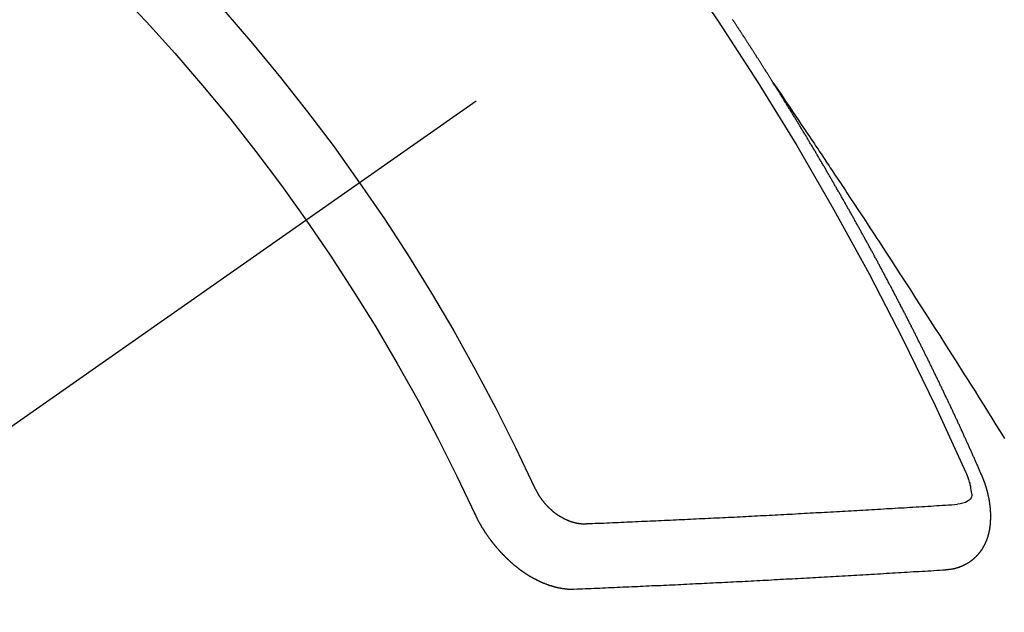
# Model space of a CAD drawing. Extents: x 0 to 26473, y -25 to 8845.
# Drawn here: x 15320 to 15330, y 7132 to 7138 of the extents above; entities that cross this region are included whole.
import ezdxf

# ---------------------------------------------------------------- set-up
doc = ezdxf.new("R2010")
doc.units = 0
doc.header["$LTSCALE"] = 50
doc.header["$MEASUREMENT"] = 0
doc.linetypes.add('CENTER2', pattern=[1.125, 0.75, -0.125, 0.125, -0.125])
doc.linetypes.add('HIDDEN', pattern=[0.375, 0.25, -0.125])
doc.layers.get('0').update_dxf_attribs({"linetype": 'CONTINUOUS'})
doc.layers.add('150-機器', color=8, linetype='CONTINUOUS')
doc.layers.add('160-文字', color=254, linetype='CONTINUOUS')
doc.styles.add('KH001', font='txt')
doc.dimstyles.new('KH1xx030', dxfattribs={"dimscale": 30, "dimtxt": 2, "dimasz": 0.6, "dimexe": 0.3, "dimexo": 1.2, "dimgap": 0.5, "dimtad": 3, "dimdec": 1, "dimdsep": 46, "dimlunit": 6, "dimtxsty": 'KH001', "dimblk": 'DOT', "dimcen": 1, "dimdle": 1, "dimclrd": 256, "dimclre": 256, "dimclrt": 256, "dimadec": 0, "dimazin": 0, "dimtfac": 1, "dimtdec": 1, "dimtix": 1, "dimtmove": 2, "dimatfit": 3, "dimldrblk": 'CLOSEDBLANK', "dimfxl": 1, "dimtolj": 1, "dimtzin": 0, "dimlwd": -1, "dimlwe": -1, "dimarcsym": 0})

# ---------------------------------------------------------------- blocks, each defined once
blk = doc.blocks.new('F402_H')
at = {"layer": '150-機器', "color": 13, "linetype": 'CENTER2'}
blk.add_line((0, 0), (244.018, -170.863), dxfattribs=at)
at = {"layer": '150-機器', "color": 13, "linetype": 'HIDDEN'}
for points in [[(217.087, -153.962), (217.091, -153.956), (217.095, -153.95), (217.097, -153.945), (217.101, -153.939), (217.105, -153.933), (217.109, -153.927), (217.112, -153.922), (217.116, -153.916), (217.119, -153.91), (217.123, -153.905), (217.127, -153.9), (217.13, -153.893), (217.133, -153.888), (217.137, -153.883), (217.14, -153.876), (217.144, -153.871), (217.148, -153.866), (217.151, -153.859), (217.155, -153.854), (217.159, -153.849), (217.162, -153.842), (217.166, -153.837), (217.169, -153.832), (217.172, -153.826), (217.176, -153.82), (217.18, -153.815), (217.183, -153.809), (217.187, -153.803), (217.19, -153.798), (217.194, -153.792), (217.198, -153.786), (217.201, -153.781), (217.204, -153.775), (217.208, -153.769), (217.212, -153.763), (217.215, -153.758), (217.219, -153.752), (217.223, -153.746), (217.226, -153.742), (217.229, -153.735), (217.233, -153.73), (217.237, -153.725), (217.24, -153.718), (217.244, -153.713), (217.248, -153.707), (217.252, -153.702), (217.255, -153.696), (217.259, -153.69), (217.262, -153.685), (217.265, -153.679), (217.269, -153.673), (217.273, -153.668), (217.277, -153.662), (217.28, -153.656), (217.283, -153.651), (217.287, -153.646), (217.291, -153.639), (217.295, -153.634), (217.298, -153.629), (217.302, -153.623), (217.305, -153.617), (217.309, -153.612), (217.313, -153.606), (217.317, -153.6), (217.319, -153.595), (217.323, -153.589), (217.327, -153.583), (217.331, -153.578), (217.334, -153.572), (217.338, -153.566), (217.342, -153.561), (217.345, -153.556), (217.349, -153.55), (217.353, -153.544), (217.357, -153.538), (217.36, -153.533), (217.363, -153.527), (217.367, -153.521), (217.371, -153.516), (217.375, -153.511), (217.378, -153.504), (217.381, -153.499), (217.385, -153.494), (217.389, -153.488), (217.392, -153.482), (217.396, -153.477), (217.4, -153.471), (217.404, -153.465), (217.407, -153.46), (217.41, -153.454), (217.414, -153.448), (217.418, -153.444), (217.422, -153.438), (217.425, -153.432), (217.429, -153.426), (217.433, -153.421), (217.437, -153.415), (217.441, -153.409), (217.443, -153.404), (217.447, -153.398), (217.451, -153.393), (217.455, -153.387), (217.459, -153.382), (217.462, -153.376), (217.466, -153.37), (217.469, -153.365), (217.473, -153.359), (217.477, -153.354), (217.48, -153.348), (217.484, -153.342), (217.488, -153.337), (217.492, -153.331), (217.495, -153.326), (217.499, -153.32), (217.503, -153.314), (217.506, -153.309)], [(217.091, -153.956), (217.048, -154.02), (217.004, -154.085), (216.961, -154.149), (216.918, -154.213), (216.888, -154.257), (216.859, -154.301), (216.829, -154.345), (216.8, -154.389), (216.783, -154.414), (216.766, -154.439), (216.749, -154.465), (216.732, -154.49), (216.715, -154.515), (216.698, -154.54), (216.681, -154.565), (216.664, -154.59), (216.651, -154.609), (216.639, -154.628), (216.626, -154.646), (216.614, -154.665), (216.588, -154.703), (216.563, -154.741), (216.538, -154.779), (216.512, -154.817), (216.5, -154.836), (216.487, -154.855), (216.474, -154.874), (216.462, -154.893), (216.445, -154.918), (216.428, -154.943), (216.412, -154.968), (216.395, -154.993), (216.378, -155.019), (216.362, -155.044), (216.345, -155.07), (216.328, -155.095), (216.291, -155.152), (216.253, -155.209), (216.216, -155.265), (216.178, -155.322), (216.149, -155.366), (216.12, -155.411), (216.091, -155.455), (216.062, -155.499), (216.041, -155.532), (216.02, -155.564), (215.998, -155.597), (215.977, -155.629), (215.928, -155.704), (215.879, -155.779), (215.83, -155.854), (215.782, -155.93), (215.728, -156.012), (215.675, -156.095), (215.622, -156.178), (215.569, -156.26), (215.52, -156.337), (215.471, -156.413), (215.422, -156.489), (215.373, -156.565), (215.312, -156.661), (215.251, -156.756), (215.19, -156.852), (215.13, -156.948), (215.09, -157.012), (215.049, -157.075), (215.009, -157.139), (214.969, -157.203), (214.925, -157.273), (214.881, -157.344), (214.837, -157.414), (214.793, -157.484), (214.749, -157.554), (214.706, -157.625)], [(214.943, -157.995), (214.948, -157.985), (214.951, -157.977), (214.955, -157.968), (214.958, -157.96), (214.962, -157.952), (214.967, -157.943), (214.97, -157.934), (214.974, -157.926), (214.977, -157.917), (214.981, -157.909), (214.985, -157.9), (214.989, -157.891), (214.993, -157.883), (214.996, -157.874), (215, -157.866), (215.004, -157.857), (215.008, -157.849), (215.011, -157.84), (215.015, -157.832), (215.019, -157.822), (215.023, -157.814), (215.027, -157.806), (215.03, -157.797), (215.034, -157.789), (215.039, -157.78), (215.042, -157.772), (215.046, -157.763), (215.049, -157.755), (215.053, -157.745), (215.058, -157.737), (215.061, -157.729), (215.065, -157.72), (215.068, -157.712), (215.073, -157.703), (215.077, -157.695), (215.08, -157.686), (215.084, -157.678), (215.089, -157.669), (215.092, -157.66), (215.096, -157.652), (215.1, -157.644), (215.104, -157.635), (215.108, -157.626), (215.111, -157.618), (215.116, -157.61), (215.12, -157.601), (215.123, -157.592), (215.127, -157.584), (215.132, -157.575), (215.135, -157.566), (215.139, -157.558), (215.143, -157.55), (215.147, -157.541), (215.15, -157.532), (215.155, -157.524), (215.158, -157.516), (215.162, -157.506), (215.167, -157.498), (215.17, -157.49), (215.174, -157.481), (215.179, -157.473), (215.182, -157.464), (215.186, -157.456), (215.191, -157.447), (215.194, -157.438), (215.198, -157.43), (215.203, -157.421), (215.206, -157.413), (215.21, -157.404), (215.214, -157.396), (215.218, -157.387), (215.222, -157.378), (215.226, -157.371), (215.23, -157.361), (215.234, -157.353), (215.238, -157.345), (215.242, -157.335), (215.246, -157.328), (215.25, -157.319), (215.253, -157.311), (215.258, -157.302), (215.262, -157.293), (215.266, -157.285), (215.27, -157.276), (215.274, -157.268), (215.278, -157.26), (215.282, -157.25), (215.286, -157.242), (215.29, -157.234), (215.294, -157.225), (215.298, -157.217), (215.302, -157.208), (215.307, -157.199), (215.31, -157.191), (215.315, -157.183), (215.319, -157.174), (215.322, -157.165), (215.326, -157.157), (215.331, -157.148), (215.335, -157.14), (215.338, -157.132), (215.343, -157.123), (215.347, -157.114), (215.35, -157.106), (215.355, -157.097), (215.359, -157.089), (215.363, -157.081), (215.367, -157.071), (215.371, -157.063), (215.375, -157.055), (215.38, -157.046), (215.383, -157.038), (215.388, -157.029), (215.392, -157.02), (215.396, -157.013), (215.4, -157.003), (215.405, -156.995), (215.408, -156.987), (215.413, -156.978), (215.417, -156.97), (215.421, -156.962), (215.425, -156.952), (215.429, -156.944), (215.433, -156.935), (215.438, -156.927), (215.441, -156.919), (215.446, -156.91), (215.45, -156.901), (215.454, -156.893), (215.458, -156.884), (215.462, -156.876), (215.466, -156.867), (215.471, -156.859), (215.474, -156.851), (215.479, -156.842), (215.483, -156.833), (215.488, -156.825), (215.491, -156.816), (215.495, -156.808), (215.5, -156.799), (215.504, -156.791), (215.509, -156.782), (215.512, -156.774), (215.517, -156.766), (215.521, -156.756), (215.525, -156.748), (215.529, -156.739), (215.533, -156.731), (215.538, -156.723), (215.542, -156.714), (215.546, -156.706), (215.55, -156.697), (215.555, -156.689), (215.559, -156.681), (215.563, -156.672), (215.567, -156.664), (215.571, -156.654), (215.576, -156.646), (215.58, -156.638), (215.584, -156.629), (215.589, -156.621), (215.593, -156.612), (215.597, -156.604), (215.602, -156.595), (215.605, -156.587), (215.61, -156.579), (215.614, -156.57), (215.618, -156.562), (215.623, -156.553), (215.627, -156.544), (215.631, -156.536), (215.636, -156.528), (215.639, -156.519), (215.644, -156.51), (215.649, -156.503), (215.653, -156.493), (215.657, -156.485), (215.662, -156.477), (215.665, -156.468), (215.67, -156.459), (215.675, -156.451), (215.678, -156.443), (215.683, -156.434), (215.687, -156.426), (215.691, -156.417), (215.696, -156.409), (215.701, -156.4), (215.704, -156.392), (215.709, -156.383), (215.713, -156.375), (215.718, -156.366), (215.722, -156.358), (215.726, -156.35), (215.73, -156.341), (215.735, -156.333), (215.74, -156.324), (215.744, -156.316), (215.748, -156.307), (215.752, -156.299), (215.757, -156.29), (215.761, -156.282), (215.766, -156.273), (215.77, -156.265), (215.775, -156.256), (215.778, -156.248), (215.783, -156.239), (215.788, -156.231), (215.792, -156.223), (215.796, -156.214), (215.8, -156.206), (215.805, -156.197), (215.81, -156.189), (215.814, -156.18), (215.818, -156.172), (215.823, -156.163), (215.827, -156.155), (215.831, -156.146), (215.836, -156.138), (215.841, -156.129), (215.845, -156.121), (215.849, -156.112), (215.853, -156.104), (215.858, -156.095), (215.863, -156.087), (215.867, -156.079), (215.871, -156.07), (215.876, -156.061), (215.88, -156.054), (215.885, -156.045), (215.889, -156.037), (215.893, -156.028), (215.898, -156.02), (215.903, -156.011), (215.907, -156.003), (215.912, -155.994), (215.915, -155.986), (215.92, -155.977), (215.925, -155.969), (215.93, -155.96), (215.934, -155.952), (215.939, -155.944), (215.942, -155.935), (215.947, -155.926), (215.952, -155.918), (215.957, -155.91), (215.961, -155.902), (215.966, -155.893), (215.97, -155.884), (215.974, -155.876), (215.979, -155.867), (215.983, -155.859), (215.988, -155.85), (215.993, -155.842), (215.998, -155.834), (216.002, -155.826), (216.006, -155.817), (216.01, -155.809), (216.015, -155.8), (216.02, -155.792), (216.024, -155.783), (216.029, -155.775), (216.034, -155.767), (216.038, -155.759), (216.043, -155.75), (216.047, -155.741), (216.051, -155.733), (216.056, -155.724), (216.061, -155.716), (216.065, -155.707), (216.07, -155.699), (216.075, -155.691), (216.079, -155.683), (216.084, -155.674), (216.088, -155.666), (216.093, -155.657), (216.098, -155.648), (216.102, -155.64), (216.106, -155.631), (216.111, -155.623), (216.116, -155.615), (216.12, -155.607), (216.125, -155.598), (216.129, -155.59), (216.134, -155.581), (216.139, -155.572), (216.143, -155.565), (216.148, -155.556), (216.153, -155.548), (216.158, -155.539), (216.162, -155.531), (216.167, -155.522), (216.171, -155.515), (216.176, -155.506), (216.181, -155.497), (216.185, -155.489), (216.19, -155.48), (216.194, -155.472), (216.199, -155.464), (216.204, -155.456), (216.209, -155.447), (216.214, -155.438), (216.218, -155.43), (216.223, -155.422), (216.227, -155.414), (216.232, -155.405), (216.236, -155.397), (216.241, -155.388), (216.246, -155.38), (216.25, -155.372), (216.255, -155.363), (216.26, -155.355), (216.265, -155.346), (216.269, -155.338), (216.274, -155.33), (216.279, -155.321), (216.283, -155.313), (216.288, -155.304), (216.292, -155.296), (216.297, -155.287), (216.302, -155.279), (216.306, -155.271), (216.312, -155.263), (216.317, -155.255), (216.321, -155.246), (216.326, -155.237), (216.331, -155.229), (216.336, -155.221), (216.34, -155.213), (216.345, -155.204), (216.35, -155.195), (216.354, -155.187), (216.359, -155.179), (216.363, -155.171), (216.369, -155.162), (216.374, -155.154), (216.378, -155.146), (216.383, -155.137), (216.387, -155.129), (216.392, -155.12), (216.397, -155.112), (216.402, -155.104), (216.406, -155.095), (216.412, -155.088), (216.417, -155.079), (216.421, -155.07), (216.426, -155.062), (216.431, -155.053), (216.435, -155.046), (216.44, -155.037), (216.446, -155.029), (216.45, -155.021), (216.455, -155.012), (216.46, -155.003), (216.464, -154.995), (216.469, -154.987), (216.473, -154.979), (216.479, -154.97), (216.484, -154.962), (216.488, -154.954), (216.493, -154.945), (216.498, -154.937), (216.502, -154.928), (216.508, -154.92), (216.512, -154.912), (216.517, -154.904), (216.522, -154.895), (216.527, -154.887), (216.532, -154.879), (216.537, -154.871), (216.542, -154.862), (216.546, -154.853), (216.551, -154.845), (216.557, -154.837), (216.561, -154.828), (216.566, -154.82), (216.571, -154.812), (216.576, -154.804), (216.581, -154.796), (216.586, -154.787), (216.59, -154.779), (216.595, -154.77), (216.601, -154.762), (216.605, -154.754), (216.61, -154.745), (216.615, -154.737), (216.62, -154.729), (216.625, -154.721), (216.63, -154.712), (216.634, -154.704), (216.64, -154.696), (216.644, -154.688), (216.649, -154.679), (216.654, -154.67), (216.659, -154.663), (216.664, -154.654), (216.669, -154.645), (216.674, -154.638), (216.679, -154.629), (216.684, -154.621), (216.688, -154.613), (216.694, -154.605), (216.699, -154.596), (216.703, -154.588), (216.709, -154.58), (216.714, -154.571), (216.718, -154.563), (216.723, -154.554), (216.728, -154.547), (216.733, -154.538), (216.738, -154.529), (216.743, -154.522), (216.748, -154.513), (216.753, -154.505), (216.758, -154.497), (216.763, -154.489), (216.768, -154.48), (216.773, -154.472), (216.778, -154.464), (216.783, -154.455), (216.788, -154.448), (216.793, -154.439), (216.798, -154.43), (216.803, -154.423), (216.808, -154.414), (216.813, -154.405), (216.818, -154.398), (216.823, -154.389), (216.828, -154.381), (216.833, -154.373), (216.838, -154.364), (216.843, -154.356), (216.848, -154.348), (216.853, -154.34), (216.858, -154.331), (216.863, -154.323), (216.868, -154.315), (216.873, -154.307), (216.878, -154.299), (216.883, -154.29), (216.888, -154.282), (216.893, -154.274), (216.898, -154.266), (216.904, -154.257), (216.908, -154.25), (216.913, -154.241), (216.919, -154.233), (216.923, -154.225), (216.929, -154.216), (216.934, -154.208), (216.94, -154.2), (216.944, -154.192), (216.949, -154.183), (216.955, -154.175), (216.959, -154.167), (216.965, -154.159), (216.97, -154.15), (216.975, -154.143), (216.98, -154.134), (216.985, -154.126), (216.99, -154.118), (216.995, -154.11), (217, -154.101), (217.005, -154.093), (217.01, -154.085), (217.015, -154.076), (217.02, -154.069), (217.025, -154.06), (217.031, -154.052), (217.036, -154.043), (217.041, -154.036), (217.046, -154.027), (217.052, -154.019), (217.056, -154.011), (217.062, -154.003), (217.067, -153.994), (217.072, -153.987), (217.077, -153.978), (217.082, -153.97), (217.087, -153.962)], [(215.31, -158.977), (215.308, -158.977), (215.306, -158.976), (215.303, -158.976), (215.301, -158.976), (215.298, -158.976), (215.295, -158.975), (215.293, -158.975), (215.291, -158.975), (215.288, -158.975), (215.286, -158.975), (215.284, -158.974), (215.281, -158.974), (215.279, -158.973), (215.276, -158.973), (215.274, -158.973), (215.271, -158.973), (215.269, -158.973), (215.266, -158.972), (215.264, -158.971), (215.262, -158.971), (215.26, -158.971), (215.257, -158.971), (215.255, -158.97), (215.252, -158.969), (215.249, -158.97), (215.247, -158.969), (215.245, -158.969), (215.243, -158.969), (215.24, -158.968), (215.237, -158.968), (215.235, -158.967), (215.233, -158.967), (215.231, -158.966), (215.229, -158.965), (215.226, -158.965), (215.224, -158.964), (215.222, -158.964), (215.22, -158.964), (215.217, -158.963), (215.214, -158.962), (215.213, -158.961), (215.211, -158.961), (215.208, -158.961), (215.205, -158.96), (215.203, -158.959), (215.201, -158.958), (215.199, -158.958), (215.197, -158.958), (215.194, -158.957), (215.192, -158.955), (215.19, -158.955), (215.188, -158.955), (215.185, -158.954), (215.183, -158.953), (215.181, -158.952), (215.179, -158.952), (215.176, -158.95), (215.174, -158.95), (215.173, -158.949), (215.17, -158.949), (215.167, -158.948), (215.166, -158.947), (215.164, -158.946), (215.162, -158.945), (215.159, -158.944), (215.157, -158.944), (215.155, -158.943), (215.153, -158.942), (215.15, -158.941), (215.148, -158.94), (215.147, -158.939), (215.144, -158.939), (215.142, -158.937), (215.14, -158.937), (215.138, -158.936), (215.136, -158.935), (215.133, -158.934), (215.132, -158.933), (215.13, -158.932), (215.128, -158.931), (215.125, -158.93), (215.123, -158.929), (215.122, -158.928), (215.119, -158.928), (215.117, -158.926), (215.115, -158.925), (215.113, -158.924), (215.111, -158.923), (215.109, -158.921), (215.107, -158.921), (215.105, -158.92), (215.104, -158.919), (215.101, -158.917), (215.099, -158.917), (215.097, -158.916), (215.096, -158.915), (215.093, -158.913), (215.091, -158.912), (215.089, -158.911), (215.088, -158.91), (215.085, -158.908), (215.084, -158.907), (215.082, -158.906), (215.08, -158.906), (215.077, -158.904), (215.076, -158.903), (215.074, -158.902), (215.072, -158.901), (215.07, -158.899), (215.068, -158.898), (215.067, -158.897), (215.064, -158.895), (215.063, -158.894), (215.061, -158.893), (215.059, -158.892), (215.057, -158.89), (215.055, -158.889), (215.054, -158.888), (215.052, -158.886), (215.05, -158.885), (215.048, -158.884), (215.046, -158.882), (215.045, -158.881), (215.042, -158.88), (215.041, -158.878), (215.039, -158.877), (215.037, -158.876), (215.035, -158.874), (215.034, -158.872), (215.032, -158.871), (215.031, -158.87), (215.028, -158.868), (215.026, -158.867), (215.025, -158.865), (215.024, -158.864), (215.021, -158.862), (215.02, -158.861), (215.018, -158.86), (215.017, -158.858), (215.015, -158.856), (215.013, -158.855), (215.011, -158.854), (215.01, -158.852), (215.008, -158.851), (215.006, -158.849), (215.005, -158.847), (215.003, -158.846), (215.001, -158.845), (215, -158.843), (214.998, -158.841), (214.997, -158.84), (214.995, -158.838), (214.993, -158.837), (214.992, -158.835), (214.99, -158.834), (214.989, -158.832), (214.987, -158.83), (214.986, -158.828), (214.984, -158.827), (214.983, -158.826), (214.981, -158.823), (214.979, -158.822), (214.978, -158.82), (214.976, -158.819), (214.975, -158.817), (214.973, -158.814), (214.972, -158.813), (214.971, -158.811), (214.969, -158.81), (214.967, -158.808), (214.966, -158.806), (214.965, -158.804), (214.963, -158.802), (214.962, -158.801), (214.96, -158.799), (214.959, -158.797), (214.957, -158.796), (214.956, -158.794), (214.955, -158.792), (214.953, -158.79), (214.952, -158.788), (214.951, -158.786), (214.949, -158.784), (214.948, -158.783), (214.947, -158.781), (214.945, -158.779), (214.944, -158.777), (214.942, -158.775), (214.941, -158.773), (214.94, -158.772), (214.938, -158.769), (214.937, -158.767), (214.936, -158.765), (214.934, -158.764), (214.933, -158.762), (214.932, -158.76), (214.93, -158.757), (214.929, -158.755), (214.928, -158.754), (214.927, -158.752), (214.926, -158.75), (214.925, -158.748), (214.924, -158.746), (214.922, -158.743), (214.921, -158.741), (214.92, -158.739), (214.919, -158.737), (214.918, -158.735), (214.917, -158.733), (214.916, -158.731), (214.915, -158.729), (214.913, -158.727), (214.912, -158.725), (214.911, -158.723), (214.91, -158.721), (214.909, -158.719), (214.908, -158.717), (214.907, -158.714), (214.906, -158.712), (214.905, -158.71), (214.904, -158.708), (214.902, -158.706), (214.901, -158.704), (214.9, -158.701), (214.899, -158.699), (214.898, -158.697), (214.897, -158.695), (214.897, -158.692), (214.896, -158.691), (214.895, -158.689), (214.894, -158.687), (214.893, -158.684), (214.892, -158.682), (214.891, -158.68), (214.891, -158.677), (214.889, -158.675), (214.888, -158.673), (214.887, -158.67), (214.886, -158.668), (214.886, -158.665), (214.884, -158.663), (214.883, -158.661), (214.883, -158.658), (214.882, -158.656), (214.881, -158.654), (214.88, -158.652), (214.88, -158.649), (214.879, -158.647), (214.878, -158.644), (214.877, -158.642), (214.877, -158.639), (214.876, -158.638), (214.875, -158.635), (214.874, -158.633), (214.874, -158.631), (214.873, -158.629), (214.873, -158.626), (214.872, -158.624), (214.871, -158.621), (214.871, -158.618), (214.87, -158.616), (214.869, -158.614), (214.869, -158.611), (214.868, -158.609), (214.867, -158.606), (214.867, -158.603), (214.866, -158.601), (214.865, -158.599), (214.865, -158.596), (214.864, -158.594), (214.864, -158.592), (214.863, -158.589), (214.863, -158.586), (214.862, -158.584), (214.861, -158.581), (214.861, -158.579), (214.86, -158.576), (214.859, -158.574), (214.86, -158.572), (214.859, -158.569), (214.859, -158.566), (214.858, -158.563), (214.858, -158.56), (214.857, -158.558), (214.856, -158.556), (214.857, -158.554), (214.856, -158.551), (214.856, -158.548), (214.855, -158.545), (214.855, -158.542), (214.854, -158.54), (214.854, -158.537), (214.854, -158.535), (214.853, -158.532), (214.853, -158.529), (214.852, -158.526), (214.853, -158.524), (214.852, -158.521), (214.852, -158.519), (214.851, -158.516), (214.852, -158.514), (214.851, -158.511), (214.851, -158.508), (214.85, -158.505), (214.85, -158.503), (214.85, -158.5), (214.85, -158.497), (214.849, -158.495), (214.849, -158.492), (214.849, -158.49), (214.848, -158.487), (214.849, -158.485), (214.849, -158.481), (214.848, -158.478), (214.848, -158.476), (214.848, -158.473), (214.848, -158.471), (214.847, -158.468), (214.848, -158.465), (214.848, -158.462), (214.847, -158.459), (214.847, -158.457), (214.847, -158.454), (214.847, -158.451), (214.847, -158.448), (214.847, -158.446), (214.846, -158.443), (214.847, -158.44), (214.847, -158.437), (214.847, -158.435), (214.847, -158.432), (214.847, -158.428), (214.847, -158.426), (214.846, -158.424), (214.847, -158.42), (214.847, -158.418), (214.846, -158.415), (214.847, -158.412), (214.847, -158.409), (214.847, -158.407), (214.847, -158.403), (214.848, -158.401), (214.847, -158.398), (214.847, -158.395), (214.847, -158.393), (214.848, -158.389), (214.848, -158.387), (214.847, -158.384), (214.848, -158.381), (214.848, -158.378), (214.849, -158.375), (214.848, -158.372), (214.849, -158.369), (214.849, -158.367), (214.85, -158.364), (214.849, -158.361), (214.85, -158.358), (214.849, -158.355), (214.85, -158.352), (214.851, -158.35), (214.851, -158.346), (214.851, -158.344), (214.851, -158.34), (214.851, -158.338), (214.852, -158.335), (214.852, -158.332), (214.852, -158.329), (214.853, -158.326), (214.853, -158.324), (214.853, -158.32), (214.854, -158.318), (214.854, -158.314), (214.854, -158.312), (214.855, -158.309), (214.855, -158.305), (214.855, -158.303), (214.856, -158.3), (214.856, -158.296), (214.857, -158.294), (214.858, -158.291), (214.858, -158.288), (214.858, -158.285), (214.859, -158.282), (214.859, -158.279), (214.859, -158.277), (214.86, -158.274), (214.86, -158.27), (214.861, -158.268), (214.861, -158.265), (214.862, -158.262), (214.862, -158.258), (214.863, -158.256), (214.864, -158.253), (214.864, -158.249), (214.865, -158.246), (214.865, -158.244), (214.866, -158.241), (214.867, -158.238), (214.867, -158.234), (214.868, -158.231), (214.868, -158.229), (214.869, -158.226), (214.869, -158.223), (214.87, -158.22), (214.871, -158.217), (214.871, -158.214), (214.872, -158.211), (214.873, -158.208), (214.873, -158.205), (214.874, -158.202), (214.875, -158.199), (214.876, -158.196), (214.876, -158.193), (214.877, -158.19), (214.878, -158.187), (214.878, -158.184), (214.879, -158.181), (214.88, -158.178), (214.881, -158.175), (214.882, -158.172), (214.882, -158.169), (214.883, -158.166), (214.884, -158.163), (214.885, -158.16), (214.886, -158.157), (214.886, -158.154), (214.887, -158.151), (214.888, -158.148), (214.889, -158.145), (214.89, -158.142), (214.891, -158.139), (214.891, -158.136), (214.892, -158.133), (214.893, -158.13), (214.895, -158.127), (214.895, -158.124), (214.896, -158.121), (214.897, -158.118), (214.898, -158.115), (214.899, -158.112), (214.9, -158.109), (214.901, -158.106), (214.902, -158.103), (214.903, -158.1), (214.903, -158.097), (214.905, -158.093), (214.906, -158.09), (214.907, -158.087), (214.908, -158.085), (214.909, -158.082), (214.91, -158.079), (214.911, -158.076), (214.912, -158.073), (214.913, -158.069), (214.915, -158.067), (214.916, -158.063), (214.917, -158.06), (214.918, -158.057), (214.919, -158.054), (214.921, -158.052), (214.921, -158.049), (214.922, -158.046), (214.924, -158.042), (214.926, -158.039), (214.926, -158.036), (214.927, -158.033), (214.928, -158.03), (214.93, -158.028), (214.931, -158.024), (214.932, -158.021), (214.933, -158.018), (214.935, -158.015), (214.936, -158.012), (214.937, -158.009), (214.938, -158.006), (214.94, -158.003), (214.941, -158), (214.942, -157.997), (214.943, -157.995)], [(215.106, -157.969), (215.098, -157.988), (215.091, -158.008), (215.083, -158.028), (215.076, -158.049), (215.072, -158.061), (215.068, -158.074), (215.064, -158.087), (215.061, -158.1), (215.057, -158.119), (215.054, -158.137), (215.051, -158.157), (215.048, -158.176), (215.045, -158.189), (215.043, -158.201), (215.043, -158.213), (215.044, -158.225), (215.049, -158.238), (215.058, -158.249), (215.068, -158.26), (215.08, -158.269), (215.106, -158.283), (215.133, -158.293), (215.162, -158.299), (215.191, -158.303)], [(219.547, -158.129), (219.544, -158.132), (219.543, -158.136), (219.542, -158.139), (219.54, -158.142), (219.538, -158.146), (219.536, -158.149), (219.535, -158.152), (219.534, -158.156), (219.531, -158.16), (219.53, -158.162), (219.528, -158.166), (219.526, -158.169), (219.524, -158.173), (219.522, -158.176), (219.521, -158.179), (219.519, -158.183), (219.517, -158.186), (219.515, -158.19), (219.513, -158.193), (219.511, -158.195), (219.509, -158.199), (219.507, -158.202), (219.505, -158.206), (219.503, -158.209), (219.501, -158.212), (219.498, -158.216), (219.497, -158.218), (219.495, -158.222), (219.493, -158.225), (219.49, -158.228), (219.488, -158.232), (219.486, -158.235), (219.484, -158.238), (219.482, -158.241), (219.48, -158.244), (219.477, -158.247), (219.475, -158.25), (219.473, -158.254), (219.47, -158.256), (219.467, -158.26), (219.465, -158.263), (219.463, -158.265), (219.461, -158.269), (219.459, -158.272), (219.456, -158.275), (219.453, -158.278), (219.451, -158.281), (219.448, -158.284), (219.446, -158.286), (219.444, -158.29), (219.441, -158.292), (219.439, -158.296), (219.436, -158.299), (219.433, -158.302), (219.431, -158.305), (219.428, -158.307), (219.426, -158.31), (219.423, -158.313), (219.421, -158.316), (219.418, -158.319), (219.415, -158.322), (219.413, -158.324), (219.41, -158.326), (219.407, -158.33), (219.404, -158.332), (219.401, -158.335), (219.399, -158.338), (219.396, -158.34), (219.393, -158.343), (219.39, -158.346), (219.388, -158.348), (219.385, -158.351), (219.382, -158.353), (219.379, -158.356), (219.377, -158.358), (219.373, -158.361), (219.371, -158.364), (219.368, -158.367), (219.366, -158.369), (219.362, -158.371), (219.359, -158.374), (219.357, -158.376), (219.354, -158.379), (219.351, -158.381), (219.348, -158.383), (219.345, -158.386), (219.342, -158.387), (219.338, -158.39), (219.335, -158.393), (219.333, -158.394), (219.33, -158.397), (219.327, -158.399), (219.323, -158.401), (219.32, -158.404), (219.318, -158.406), (219.314, -158.408), (219.311, -158.41), (219.308, -158.412), (219.305, -158.414), (219.302, -158.416), (219.299, -158.418), (219.295, -158.42), (219.293, -158.422), (219.289, -158.424), (219.286, -158.426), (219.283, -158.428), (219.28, -158.43), (219.276, -158.432), (219.274, -158.433), (219.27, -158.436), (219.267, -158.437), (219.263, -158.44), (219.26, -158.441), (219.258, -158.443), (219.254, -158.444), (219.25, -158.446), (219.248, -158.448), (219.244, -158.449), (219.241, -158.451), (219.237, -158.453), (219.235, -158.455), (219.231, -158.456), (219.228, -158.457), (219.225, -158.459), (219.221, -158.46), (219.218, -158.461), (219.215, -158.463), (219.211, -158.465), (219.208, -158.467), (219.205, -158.468), (219.201, -158.469), (219.198, -158.47), (219.195, -158.472), (219.191, -158.473), (219.189, -158.474), (219.185, -158.475), (219.182, -158.476), (219.178, -158.477), (219.175, -158.479), (219.172, -158.48), (219.168, -158.481), (219.166, -158.482), (219.162, -158.483), (219.159, -158.484), (219.155, -158.485), (219.152, -158.486), (219.149, -158.487), (219.145, -158.488), (219.143, -158.489), (219.139, -158.49), (219.136, -158.49), (219.132, -158.491), (219.129, -158.493), (219.126, -158.493), (219.122, -158.494), (219.119, -158.494), (219.116, -158.496), (219.113, -158.496), (219.109, -158.496), (219.106, -158.497), (219.103, -158.498), (219.1, -158.498), (219.096, -158.499), (219.094, -158.5), (219.09, -158.5), (219.087, -158.5), (219.084, -158.501), (219.08, -158.501), (219.077, -158.502), (219.074, -158.502), (219.071, -158.502), (219.068, -158.503), (219.065, -158.503), (219.062, -158.503), (219.058, -158.503), (219.056, -158.503), (219.052, -158.503), (219.049, -158.504), (219.046, -158.504), (219.043, -158.503), (219.041, -158.504), (219.037, -158.504), (219.034, -158.504), (219.031, -158.503), (219.028, -158.504), (219.025, -158.504), (219.023, -158.504), (219.019, -158.503), (219.016, -158.503), (219.013, -158.503), (219.01, -158.502)], [(219.01, -158.502), (218.981, -158.501), (218.951, -158.5), (218.921, -158.499), (218.891, -158.498), (218.862, -158.497), (218.832, -158.496), (218.803, -158.494), (218.773, -158.493), (218.743, -158.492), (218.714, -158.491), (218.684, -158.489), (218.654, -158.488), (218.624, -158.486), (218.595, -158.485), (218.565, -158.484), (218.536, -158.483), (218.506, -158.481), (218.476, -158.48), (218.446, -158.478), (218.416, -158.477), (218.387, -158.476), (218.357, -158.475), (218.327, -158.473), (218.297, -158.472), (218.268, -158.47), (218.238, -158.469), (218.208, -158.467), (218.178, -158.466), (218.149, -158.465), (218.118, -158.463), (218.089, -158.462), (218.059, -158.461), (218.03, -158.459), (217.999, -158.458), (217.97, -158.456), (217.94, -158.455), (217.91, -158.453), (217.88, -158.452), (217.85, -158.45), (217.819, -158.45), (217.79, -158.449), (217.759, -158.447), (217.73, -158.446), (217.7, -158.444), (217.67, -158.443), (217.64, -158.441), (217.61, -158.44), (217.58, -158.438), (217.55, -158.437), (217.52, -158.435), (217.49, -158.434), (217.46, -158.432), (217.43, -158.431), (217.4, -158.429), (217.37, -158.428), (217.341, -158.426), (217.31, -158.425), (217.281, -158.423), (217.25, -158.421), (217.22, -158.42), (217.19, -158.418), (217.16, -158.417), (217.13, -158.415), (217.1, -158.414), (217.069, -158.412), (217.04, -158.411), (217.009, -158.409), (216.98, -158.408), (216.949, -158.406), (216.919, -158.404), (216.889, -158.403), (216.859, -158.401), (216.829, -158.399), (216.799, -158.398), (216.769, -158.396), (216.738, -158.394), (216.708, -158.392), (216.678, -158.391), (216.648, -158.389), (216.618, -158.388), (216.587, -158.386), (216.558, -158.385), (216.527, -158.383), (216.497, -158.381), (216.466, -158.379), (216.436, -158.377), (216.406, -158.376), (216.376, -158.374), (216.346, -158.373), (216.315, -158.371), (216.285, -158.369), (216.254, -158.367), (216.225, -158.366), (216.194, -158.364), (216.164, -158.362), (216.134, -158.361), (216.103, -158.359), (216.073, -158.357), (216.043, -158.355), (216.012, -158.353), (215.982, -158.352), (215.951, -158.35), (215.921, -158.348), (215.891, -158.347), (215.861, -158.345), (215.831, -158.343), (215.8, -158.341), (215.77, -158.339), (215.739, -158.338), (215.709, -158.336), (215.679, -158.334), (215.648, -158.332), (215.617, -158.33), (215.587, -158.328), (215.556, -158.326), (215.526, -158.324), (215.495, -158.323), (215.465, -158.321), (215.435, -158.319), (215.404, -158.317), (215.374, -158.315), (215.344, -158.313), (215.314, -158.311), (215.282, -158.309), (215.252, -158.307), (215.222, -158.305), (215.191, -158.303)], [(220.167, -158.391), (220.166, -158.394), (220.164, -158.398), (220.162, -158.401), (220.161, -158.404), (220.159, -158.407), (220.158, -158.411), (220.156, -158.413), (220.155, -158.416), (220.153, -158.42), (220.152, -158.423), (220.151, -158.426), (220.149, -158.429), (220.147, -158.433), (220.146, -158.435), (220.144, -158.439), (220.142, -158.441), (220.141, -158.445), (220.139, -158.448), (220.138, -158.452), (220.136, -158.454), (220.135, -158.458), (220.133, -158.46), (220.131, -158.464), (220.13, -158.467), (220.128, -158.47), (220.127, -158.473), (220.124, -158.476), (220.123, -158.479), (220.121, -158.482), (220.12, -158.485), (220.118, -158.489), (220.116, -158.491), (220.115, -158.495), (220.113, -158.497), (220.111, -158.501), (220.11, -158.504), (220.107, -158.507), (220.105, -158.51), (220.104, -158.513), (220.102, -158.517), (220.1, -158.519), (220.099, -158.523), (220.097, -158.525), (220.095, -158.529), (220.093, -158.531), (220.092, -158.535), (220.089, -158.538), (220.088, -158.541), (220.085, -158.544), (220.084, -158.546), (220.082, -158.55), (220.08, -158.553), (220.078, -158.556), (220.076, -158.559), (220.074, -158.562), (220.073, -158.565), (220.071, -158.568), (220.069, -158.571), (220.066, -158.574), (220.065, -158.577), (220.062, -158.58), (220.061, -158.583), (220.059, -158.586), (220.057, -158.59), (220.055, -158.592), (220.053, -158.595), (220.051, -158.598), (220.049, -158.601), (220.047, -158.604), (220.045, -158.607), (220.043, -158.61), (220.041, -158.613), (220.039, -158.616), (220.037, -158.618), (220.035, -158.622), (220.032, -158.625), (220.031, -158.627), (220.028, -158.631), (220.026, -158.634), (220.024, -158.636), (220.022, -158.64), (220.02, -158.642), (220.018, -158.645), (220.016, -158.649), (220.014, -158.651), (220.012, -158.654), (220.01, -158.657), (220.008, -158.66), (220.005, -158.663), (220.004, -158.666), (220.001, -158.668), (219.999, -158.671), (219.997, -158.674), (219.994, -158.677), (219.993, -158.68), (219.99, -158.683), (219.989, -158.686), (219.986, -158.689), (219.983, -158.691), (219.981, -158.694), (219.979, -158.697), (219.977, -158.7), (219.975, -158.703), (219.972, -158.706), (219.97, -158.708), (219.968, -158.711), (219.966, -158.714), (219.963, -158.716), (219.961, -158.72), (219.959, -158.722), (219.957, -158.725), (219.954, -158.727), (219.952, -158.731), (219.95, -158.733), (219.948, -158.736), (219.945, -158.739), (219.943, -158.741), (219.941, -158.745), (219.938, -158.747), (219.936, -158.75), (219.934, -158.753), (219.931, -158.755), (219.929, -158.758), (219.927, -158.76), (219.924, -158.763), (219.923, -158.766), (219.919, -158.769), (219.917, -158.772), (219.915, -158.774), (219.912, -158.777), (219.911, -158.779), (219.908, -158.782), (219.906, -158.785), (219.903, -158.787), (219.901, -158.79), (219.898, -158.792), (219.896, -158.796), (219.893, -158.798), (219.891, -158.801), (219.888, -158.803), (219.886, -158.806), (219.883, -158.808), (219.881, -158.811), (219.879, -158.813), (219.876, -158.816), (219.874, -158.818), (219.871, -158.821), (219.869, -158.823), (219.867, -158.827), (219.864, -158.828), (219.861, -158.831), (219.859, -158.834), (219.856, -158.836), (219.854, -158.839), (219.851, -158.841), (219.849, -158.843), (219.847, -158.847), (219.844, -158.849), (219.842, -158.852), (219.839, -158.854), (219.836, -158.856), (219.834, -158.859), (219.831, -158.861), (219.829, -158.863), (219.826, -158.866), (219.824, -158.869), (219.821, -158.871), (219.818, -158.873), (219.816, -158.876), (219.813, -158.878), (219.81, -158.881), (219.808, -158.883), (219.806, -158.885), (219.803, -158.888), (219.8, -158.89), (219.797, -158.893), (219.796, -158.895), (219.793, -158.898), (219.79, -158.9), (219.787, -158.901), (219.784, -158.904), (219.782, -158.906), (219.78, -158.909), (219.777, -158.911), (219.774, -158.913), (219.771, -158.916), (219.769, -158.918), (219.766, -158.92), (219.763, -158.922), (219.761, -158.925), (219.758, -158.927), (219.756, -158.929), (219.753, -158.931), (219.75, -158.934), (219.748, -158.936), (219.745, -158.938), (219.742, -158.94), (219.739, -158.942), (219.737, -158.944), (219.734, -158.947), (219.731, -158.949), (219.729, -158.95), (219.726, -158.952), (219.723, -158.955), (219.721, -158.957), (219.718, -158.959), (219.715, -158.961), (219.712, -158.963), (219.71, -158.965), (219.707, -158.967), (219.704, -158.97), (219.702, -158.972), (219.699, -158.974), (219.697, -158.975), (219.694, -158.978), (219.691, -158.98), (219.689, -158.982), (219.685, -158.983), (219.683, -158.985), (219.68, -158.988), (219.677, -158.99), (219.674, -158.992), (219.672, -158.993), (219.669, -158.995), (219.666, -158.997), (219.663, -158.999), (219.66, -159.001), (219.658, -159.003), (219.655, -159.005), (219.652, -159.006), (219.649, -159.008), (219.647, -159.01), (219.644, -159.012), (219.641, -159.015), (219.638, -159.016), (219.635, -159.018), (219.633, -159.02), (219.63, -159.022), (219.627, -159.023), (219.624, -159.025), (219.622, -159.027), (219.619, -159.028), (219.616, -159.03), (219.613, -159.032), (219.611, -159.034), (219.608, -159.035), (219.605, -159.037), (219.603, -159.039), (219.599, -159.04), (219.597, -159.042), (219.594, -159.044), (219.591, -159.045), (219.588, -159.047), (219.586, -159.049), (219.582, -159.05), (219.58, -159.052), (219.576, -159.053), (219.574, -159.055), (219.571, -159.057), (219.568, -159.058), (219.566, -159.06), (219.562, -159.061), (219.56, -159.063), (219.558, -159.064), (219.554, -159.066), (219.552, -159.068), (219.548, -159.069), (219.546, -159.071), (219.543, -159.072), (219.541, -159.073), (219.537, -159.074), (219.535, -159.076), (219.531, -159.078), (219.529, -159.08), (219.525, -159.081), (219.524, -159.082), (219.52, -159.083), (219.518, -159.085), (219.514, -159.086), (219.512, -159.087), (219.509, -159.089), (219.506, -159.091), (219.503, -159.092), (219.501, -159.093), (219.498, -159.094), (219.495, -159.096), (219.492, -159.098), (219.489, -159.098), (219.487, -159.1), (219.483, -159.101), (219.481, -159.102), (219.478, -159.104), (219.475, -159.105), (219.473, -159.106), (219.469, -159.107), (219.467, -159.108), (219.464, -159.11), (219.461, -159.111), (219.459, -159.112), (219.455, -159.113), (219.453, -159.114), (219.45, -159.116), (219.447, -159.117), (219.444, -159.117), (219.441, -159.119), (219.439, -159.12), (219.435, -159.121), (219.433, -159.122), (219.43, -159.123), (219.427, -159.124), (219.425, -159.126), (219.422, -159.126), (219.418, -159.128), (219.416, -159.128), (219.413, -159.13), (219.41, -159.13), (219.407, -159.132), (219.404, -159.132), (219.402, -159.133), (219.399, -159.135), (219.396, -159.135), (219.393, -159.136), (219.391, -159.138), (219.388, -159.138), (219.385, -159.139), (219.382, -159.14), (219.38, -159.141), (219.377, -159.142), (219.374, -159.143), (219.371, -159.143), (219.368, -159.144), (219.366, -159.146), (219.363, -159.146), (219.36, -159.147), (219.357, -159.148), (219.354, -159.148), (219.351, -159.149), (219.349, -159.151), (219.346, -159.151), (219.343, -159.152), (219.34, -159.152), (219.338, -159.153), (219.334, -159.154), (219.332, -159.154), (219.33, -159.155), (219.327, -159.156), (219.324, -159.156), (219.321, -159.157), (219.318, -159.158), (219.315, -159.159), (219.312, -159.159), (219.31, -159.16), (219.307, -159.16), (219.305, -159.161), (219.302, -159.162), (219.299, -159.162), (219.296, -159.163), (219.294, -159.163), (219.291, -159.164), (219.288, -159.164), (219.285, -159.165), (219.283, -159.165), (219.28, -159.166), (219.277, -159.166), (219.274, -159.167), (219.271, -159.167), (219.269, -159.168), (219.266, -159.168), (219.263, -159.169), (219.26, -159.169), (219.258, -159.17), (219.255, -159.17), (219.252, -159.171), (219.25, -159.172), (219.248, -159.171), (219.245, -159.172), (219.241, -159.172), (219.239, -159.172), (219.236, -159.173), (219.233, -159.173), (219.231, -159.173), (219.228, -159.173), (219.225, -159.174), (219.223, -159.174), (219.22, -159.174), (219.218, -159.175), (219.215, -159.175), (219.212, -159.175), (219.21, -159.175), (219.207, -159.176), (219.204, -159.176), (219.202, -159.176), (219.199, -159.176), (219.197, -159.176), (219.194, -159.176), (219.192, -159.177), (219.189, -159.176), (219.186, -159.177), (219.184, -159.176), (219.181, -159.177), (219.179, -159.176), (219.176, -159.177), (219.174, -159.177), (219.171, -159.177), (219.169, -159.177), (219.166, -159.177), (219.163, -159.176), (219.16, -159.177), (219.158, -159.176), (219.155, -159.177), (219.153, -159.177), (219.15, -159.177), (219.148, -159.177), (219.145, -159.177), (219.142, -159.176)], [(219.142, -159.176), (219.112, -159.175), (219.083, -159.174), (219.053, -159.173), (219.024, -159.171), (218.994, -159.171), (218.964, -159.17), (218.934, -159.168), (218.904, -159.167), (218.874, -159.166), (218.845, -159.164), (218.815, -159.163), (218.785, -159.161), (218.755, -159.16), (218.726, -159.159), (218.696, -159.158), (218.667, -159.156), (218.636, -159.155), (218.606, -159.154), (218.576, -159.153), (218.546, -159.151), (218.516, -159.15), (218.487, -159.149), (218.457, -159.147), (218.427, -159.146), (218.397, -159.144), (218.367, -159.143), (218.337, -159.141), (218.308, -159.14), (218.277, -159.138), (218.247, -159.138), (218.218, -159.137), (218.187, -159.135), (218.158, -159.134), (218.127, -159.132), (218.098, -159.131), (218.068, -159.129), (218.038, -159.128), (218.008, -159.126), (217.978, -159.125), (217.948, -159.123), (217.918, -159.122), (217.888, -159.12), (217.857, -159.119), (217.828, -159.118), (217.797, -159.116), (217.768, -159.115), (217.737, -159.113), (217.708, -159.112), (217.677, -159.11), (217.648, -159.109), (217.617, -159.107), (217.587, -159.105), (217.557, -159.104), (217.527, -159.102), (217.497, -159.101), (217.467, -159.099), (217.437, -159.098), (217.407, -159.097), (217.376, -159.095), (217.346, -159.094), (217.316, -159.092), (217.286, -159.09), (217.255, -159.089), (217.226, -159.087), (217.195, -159.086), (217.165, -159.084), (217.135, -159.083), (217.105, -159.081), (217.075, -159.079), (217.044, -159.077), (217.015, -159.076), (216.984, -159.074), (216.954, -159.072), (216.923, -159.071), (216.893, -159.07), (216.863, -159.068), (216.833, -159.067), (216.802, -159.065), (216.772, -159.063), (216.741, -159.061), (216.712, -159.06), (216.681, -159.058), (216.651, -159.056), (216.621, -159.055), (216.59, -159.053), (216.56, -159.051), (216.529, -159.049), (216.499, -159.047), (216.469, -159.046), (216.439, -159.044), (216.409, -159.042), (216.378, -159.041), (216.348, -159.039), (216.317, -159.038), (216.286, -159.036), (216.256, -159.034), (216.226, -159.032), (216.195, -159.031), (216.165, -159.029), (216.135, -159.027), (216.104, -159.025), (216.074, -159.023), (216.043, -159.022), (216.013, -159.02), (215.983, -159.018), (215.952, -159.016), (215.922, -159.014), (215.891, -159.012), (215.86, -159.01), (215.83, -159.009), (215.799, -159.007), (215.769, -159.005), (215.739, -159.003), (215.708, -159.001), (215.678, -158.999), (215.647, -158.997), (215.616, -158.995), (215.585, -158.994), (215.555, -158.993), (215.524, -158.991), (215.494, -158.989), (215.463, -158.987), (215.432, -158.985), (215.402, -158.983), (215.372, -158.981), (215.34, -158.979), (215.31, -158.977)]]:
    blk.add_lwpolyline(points, dxfattribs=at)
for centre, radius, start, end in [((243.713, -170.649), 31.291, 133.8895, 156.1104), ((237.851, -166.545), 20.146, 134.6922, 155.3077), ((237.851, -166.545), 19.474, 134.6922, 155.3077)]:
    blk.add_arc(centre, radius, start, end, dxfattribs=at)
blk = doc.blocks.new('_ClosedBlank')
at = {"color": 0, "linetype": 'ByBlock', "lineweight": -2}
for p, q in [((-1, 0.16667), (0, 0)), ((-1, 0.16667), (-1, -0.16667)), ((0, 0), (-1, -0.16667))]:
    blk.add_line(p, q, dxfattribs=at)
blk = doc.blocks.new('_Dot')
at = {"color": 0, "linetype": 'ByBlock', "lineweight": -2}
blk.add_line((-0.5, 0), (-1, 0), dxfattribs=at)
at = {"color": 0, "linetype": 'ByBlock', "const_width": 0.5}
blk.add_lwpolyline([(-0.25, 0, 1), (0.25, 0, 1)], format="xyb", close=True, dxfattribs=at)

msp = doc.modelspace()

# ---------------------------------------------------------------- block references
at = {"layer": '150-機器', "xscale": -1}
msp.add_blockref('F402_H', (15544.841, 7291.777), dxfattribs=at)

# ---------------------------------------------------------------- leaders
at = {"layer": '160-文字', "annotation_type": 0, "has_hookline": 1, "hookline_direction": 1}
for points, text_width in [([(15424.841, 7298.799), (15140.405, 5761.445), (15122.405, 5761.445)], 963.959), ([(15324.837, 7291.492), (14975.036, 6318.125), (14957.036, 6318.125)], 735.838)]:
    msp.add_leader(points, dimstyle='KH1xx030', override={"dimgap": 0.5, "dimtad": 1}, dxfattribs=dict(at, text_width=text_width))
at = {"layer": '160-文字'}
msp.add_leader([(15668.532, 7295.183), (15140.405, 5761.445)], dimstyle='KH1xx030', override={"dimgap": 0.5, "dimtad": 1}, dxfattribs=at)

doc.saveas('drawing.dxf')
